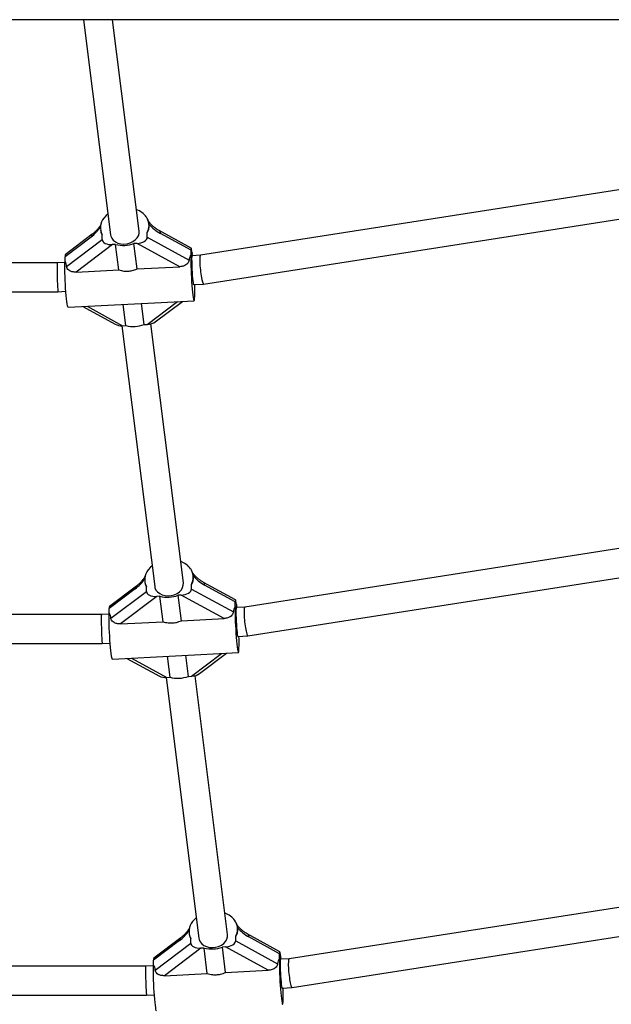
# Model space of a CAD drawing. Units: millimetres. Extents: x 0 to 5230, y 0 to 5000.
# Drawn here: x 2778 to 3105, y 1900 to 2445 of the extents above; entities that cross this region are included whole.
import ezdxf

# ---------------------------------------------------------------- set-up
doc = ezdxf.new("R2010")
doc.units = ezdxf.units.MM

msp = doc.modelspace()

# ---------------------------------------------------------------- linework, layer by layer
at = {"color": 7, "linetype": 'Continuous', "lineweight": 25, "ltscale": 20}
for p, q in [((3715, 2445), (1515, 2445)), ((2812.79, 2445), (2827.77, 2326.04)), ((2843.65, 2328.04), (2828.92, 2445)), ((3200.35, 2365.02), (2877.7, 2314.66)), ((2879.36, 2298.73), (3203.87, 2349.37)), ((2848.17, 2335.04), (2847.74, 2335.75)), ((2849.18, 2331.57), (2849.1, 2332.17)), ((2817.69, 2326.3), (2802.73, 2314.99)), ((2822.31, 2328.8), (2822.39, 2328.2)), ((2848.17, 2324.62), (2848.17, 2327.23)), ((2872.53, 2318.62), (2854.78, 2328.32)), ((2872.41, 2317.5), (2855.45, 2326.77)), ((2817.06, 2324.77), (2802.64, 2313.87)), ((2803.55, 2308.43), (2823.25, 2323.32)), ((2828.89, 2320.55), (2808.77, 2305.34)), ((2823.25, 2323.32), (2823.25, 2325.93)), ((2830.63, 2320.64), (2828.89, 2320.55)), ((2832.4, 2306.57), (2830.63, 2320.64)), ((2842.53, 2321.26), (2840.79, 2321.17)), ((2842.56, 2307.1), (2840.79, 2321.17)), ((2866.19, 2308.33), (2842.53, 2321.26)), ((2848.17, 2324.62), (2871.34, 2311.95)), ((2872.41, 2314.89), (2872.41, 2317.5)), ((2872.93, 2316.4), (2872.87, 2316.94)), ((2798.32, 2310.53), (2431.68, 2310.53)), ((2802.61, 2310.75), (2798.32, 2310.53)), ((2802.64, 2311.26), (2802.64, 2313.87)), ((2877.71, 2314.66), (2873, 2314.42)), ((2808.77, 2305.34), (2832.4, 2306.57)), ((2842.56, 2307.1), (2866.19, 2308.33)), ((2431.26, 2294.53), (2798.74, 2294.53)), ((2798.74, 2294.53), (2803.1, 2294.76)), ((2873.83, 2298.44), (2879.35, 2298.72)), ((2804.35, 2285.87), (2874.12, 2289.5)), ((2846.44, 2276.32), (2844.97, 2287.98)), ((2852.64, 2277.84), (2867.61, 2289.16)), ((2812.43, 2286.29), (2830.36, 2276.49)), ((2836.27, 2275.8), (2834.81, 2287.45)), ((2834.11, 2275.69), (2852.28, 2131.42)), ((2834.53, 2275.7), (2836.27, 2275.8)), ((2846.44, 2276.32), (2848.18, 2276.41)), ((2868.15, 2133.42), (2850.11, 2276.7)), ((3271.13, 2177.63), (2902.2, 2120.05)), ((2903.87, 2104.11), (3274.66, 2161.98)), ((2872.67, 2140.42), (2872.24, 2141.13)), ((2873.68, 2136.95), (2873.61, 2137.56)), ((2841.56, 2130.16), (2827.14, 2119.26)), ((2842.2, 2131.68), (2827.24, 2120.37)), ((2846.82, 2134.18), (2846.89, 2133.58)), ((2847.75, 2128.71), (2847.75, 2131.31)), ((2872.67, 2130.01), (2872.67, 2132.61)), ((2872.67, 2130.01), (2895.85, 2117.34)), ((2897.03, 2124), (2879.28, 2133.7)), ((2896.91, 2122.89), (2879.96, 2132.15)), ((2828.05, 2113.81), (2847.75, 2128.71)), ((2853.39, 2125.94), (2833.27, 2110.73)), ((2855.13, 2126.03), (2853.39, 2125.94)), ((2856.9, 2111.96), (2855.13, 2126.03)), ((2867.03, 2126.65), (2865.3, 2126.56)), ((2867.07, 2112.49), (2865.3, 2126.56)), ((2890.7, 2113.72), (2867.03, 2126.65)), ((2827.14, 2116.65), (2827.14, 2119.26)), ((2896.91, 2120.28), (2896.91, 2122.89)), ((2897.44, 2121.78), (2897.37, 2122.33)), ((2902.21, 2120.05), (2897.51, 2119.8)), ((2822.83, 2115.92), (2407.17, 2115.92)), ((2827.11, 2116.14), (2822.83, 2115.92)), ((2867.07, 2112.49), (2890.7, 2113.72)), ((2833.27, 2110.73), (2856.9, 2111.96)), ((2898.34, 2103.82), (2903.86, 2104.11)), ((2406.76, 2099.92), (2823.24, 2099.92)), ((2823.24, 2099.92), (2827.6, 2100.14)), ((2828.85, 2091.25), (2898.62, 2094.88)), ((2860.78, 2081.18), (2859.31, 2092.84)), ((2870.94, 2081.71), (2869.47, 2093.37)), ((2877.14, 2083.22), (2892.12, 2094.54)), ((2836.94, 2091.67), (2854.86, 2081.88)), ((2858.62, 2081.08), (2876.78, 1936.81)), ((2859.04, 2081.09), (2860.78, 2081.18)), ((2870.94, 2081.71), (2872.68, 2081.8)), ((2892.66, 1938.81), (2874.61, 2082.09)), ((3341.92, 1990.23), (2926.71, 1925.43)), ((2928.37, 1909.5), (3345.44, 1974.59)), ((2897.18, 1945.81), (2896.75, 1946.52)), ((2871.32, 1939.57), (2871.4, 1938.97)), ((2898.19, 1942.34), (2898.11, 1942.94)), ((2866.07, 1935.54), (2851.65, 1924.64)), ((2866.7, 1937.07), (2851.74, 1925.76)), ((2852.55, 1919.2), (2872.26, 1934.09)), ((2872.26, 1934.09), (2872.26, 1936.7)), ((2897.18, 1935.39), (2897.18, 1938)), ((2897.18, 1935.39), (2920.35, 1922.73)), ((2921.54, 1929.39), (2903.79, 1939.09)), ((2921.42, 1928.27), (2904.46, 1937.54)), ((2877.9, 1931.32), (2857.78, 1916.11)), ((2879.64, 1931.41), (2877.9, 1931.32)), ((2881.41, 1917.34), (2879.64, 1931.41)), ((2891.54, 1932.03), (2889.8, 1931.94)), ((2891.57, 1917.87), (2889.8, 1931.94)), ((2915.2, 1919.1), (2891.54, 1932.03)), ((2851.65, 1922.04), (2851.65, 1924.64)), ((2921.42, 1925.67), (2921.42, 1928.27)), ((2921.94, 1927.17), (2921.88, 1927.71)), ((2926.71, 1925.43), (2922.01, 1925.19)), ((2847.33, 1921.3), (2382.67, 1921.3)), ((2851.62, 1921.52), (2847.33, 1921.3)), ((2891.57, 1917.87), (2915.2, 1919.1)), ((2857.78, 1916.11), (2881.41, 1917.34)), ((2922.84, 1909.21), (2928.36, 1909.5)), ((2382.25, 1905.3), (2847.75, 1905.3)), ((2847.75, 1905.3), (2852.11, 1905.53))]:
    msp.add_line(p, q, dxfattribs=at)
at = {"color": 1, "linetype": 'Continuous', "lineweight": 25, "ltscale": 20}
for p, q in [((2848.18, 2276.41), (2864.84, 2289.02)), ((2814.93, 2286.42), (2834.53, 2275.7)), ((2839.44, 2091.8), (2859.04, 2081.09)), ((2872.68, 2081.8), (2889.35, 2094.4))]:
    msp.add_line(p, q, dxfattribs=at)
at = {"color": 7, "linetype": 'Continuous', "lineweight": 25, "ltscale": 20, "flags": 128}
for points in [[(2826.28, 2337.37), (2825.48, 2336.67), (2824.2, 2335.24)], [(2827.77, 2326.04), (2827.92, 2325.31), (2828.47, 2324.09), (2829.36, 2323), (2830.55, 2322.1), (2831.97, 2321.43), (2833.58, 2321.02), (2835.28, 2320.89), (2837, 2321.06), (2838.66, 2321.5), (2840.18, 2322.2), (2841.5, 2323.12), (2842.54, 2324.23), (2843.26, 2325.47), (2843.64, 2326.79), (2843.65, 2328.04)], [(2804.35, 2285.87), (2804.31, 2285.88), (2804.16, 2286.16), (2804, 2286.78), (2803.82, 2287.74), (2803.65, 2289.01), (2803.47, 2290.55), (2803.3, 2292.33), (2803.13, 2294.29), (2802.98, 2296.39), (2802.85, 2298.56), (2802.74, 2300.76), (2802.66, 2302.92), (2802.59, 2304.98), (2802.56, 2306.9), (2802.56, 2308.61), (2802.58, 2310.08), (2802.64, 2311.26)], [(2872.41, 2314.89), (2872.36, 2313.71), (2872.33, 2312.24), (2872.33, 2310.53), (2872.37, 2308.61), (2872.43, 2306.55), (2872.51, 2304.39), (2872.62, 2302.19), (2872.76, 2300.02), (2872.91, 2297.92), (2873.07, 2295.96), (2873.24, 2294.18), (2873.42, 2292.64), (2873.59, 2291.37), (2873.77, 2290.41), (2873.93, 2289.79), (2874.08, 2289.51), (2874.21, 2289.59), (2874.32, 2290.03), (2874.41, 2290.82), (2874.47, 2291.92), (2874.5, 2293.32), (2874.5, 2294.98), (2874.48, 2296.85), (2874.44, 2298.47)], [(2872.77, 2311.55), (2872.79, 2310.12), (2872.83, 2308.51), (2872.9, 2306.8), (2873, 2305.07), (2873.12, 2303.41), (2873.25, 2301.89), (2873.38, 2300.59), (2873.52, 2299.55), (2873.66, 2298.84), (2873.78, 2298.48), (2873.83, 2298.44)], [(2850.78, 2142.76), (2849.98, 2142.06), (2848.7, 2140.62)], [(2852.28, 2131.42), (2852.43, 2130.7), (2852.98, 2129.47), (2853.87, 2128.38), (2855.05, 2127.48), (2856.48, 2126.81), (2858.08, 2126.41), (2859.78, 2126.28), (2861.5, 2126.44), (2863.16, 2126.88), (2864.69, 2127.58), (2866, 2128.51), (2867.05, 2129.62), (2867.77, 2130.86), (2868.14, 2132.17), (2868.15, 2133.42)], [(2896.91, 2120.28), (2896.86, 2119.1), (2896.84, 2117.63), (2896.84, 2115.91), (2896.87, 2114), (2896.93, 2111.93), (2897.02, 2109.78), (2897.13, 2107.58), (2897.26, 2105.4), (2897.41, 2103.31), (2897.57, 2101.34), (2897.75, 2099.57), (2897.92, 2098.02), (2898.1, 2096.76), (2898.27, 2095.8), (2898.43, 2095.17), (2898.58, 2094.9), (2898.72, 2094.98), (2898.83, 2095.42), (2898.91, 2096.2), (2898.97, 2097.31), (2899.01, 2098.71), (2899.01, 2100.36), (2898.98, 2102.23), (2898.94, 2103.85)], [(2828.85, 2091.25), (2828.81, 2091.27), (2828.66, 2091.54), (2828.5, 2092.17), (2828.33, 2093.13), (2828.15, 2094.39), (2827.97, 2095.94), (2827.8, 2097.71), (2827.64, 2099.68), (2827.49, 2101.77), (2827.36, 2103.95), (2827.25, 2106.15), (2827.16, 2108.3), (2827.1, 2110.37), (2827.07, 2112.28), (2827.06, 2114), (2827.09, 2115.47), (2827.14, 2116.65)], [(2897.28, 2116.94), (2897.29, 2115.5), (2897.34, 2113.89), (2897.41, 2112.18), (2897.5, 2110.46), (2897.62, 2108.8), (2897.75, 2107.28), (2897.89, 2105.97), (2898.03, 2104.94), (2898.16, 2104.22), (2898.28, 2103.86), (2898.34, 2103.82)], [(2875.29, 1948.14), (2874.49, 1947.44), (2873.21, 1946.01)], [(2876.78, 1936.81), (2876.93, 1936.08), (2877.48, 1934.86), (2878.37, 1933.77), (2879.56, 1932.87), (2880.98, 1932.2), (2882.58, 1931.79), (2884.29, 1931.67), (2886.01, 1931.83), (2887.67, 1932.27), (2889.19, 1932.97), (2890.51, 1933.89), (2891.55, 1935), (2892.27, 1936.24), (2892.65, 1937.56), (2892.66, 1938.81)], [(2921.42, 1925.67), (2921.37, 1924.48), (2921.34, 1923.01), (2921.34, 1921.3), (2921.38, 1919.38), (2921.44, 1917.32), (2921.52, 1915.16), (2921.63, 1912.96), (2921.77, 1910.79), (2921.92, 1908.69), (2922.08, 1906.73), (2922.25, 1904.95), (2922.43, 1903.41), (2922.6, 1902.14), (2922.78, 1901.18), (2922.94, 1900.56), (2923.09, 1900.28), (2923.22, 1900.36), (2923.33, 1900.8), (2923.42, 1901.59), (2923.48, 1902.69), (2923.51, 1904.09), (2923.51, 1905.75), (2923.49, 1907.62), (2923.45, 1909.24)], [(2853.36, 1896.64), (2853.32, 1896.65), (2853.17, 1896.93), (2853, 1897.55), (2852.83, 1898.51), (2852.66, 1899.78), (2852.48, 1901.32), (2852.31, 1903.1), (2852.14, 1905.06), (2851.99, 1907.16), (2851.86, 1909.33), (2851.75, 1911.53), (2851.66, 1913.69), (2851.6, 1915.75), (2851.57, 1917.67), (2851.57, 1919.38), (2851.59, 1920.85), (2851.65, 1922.04)], [(2921.78, 1922.32), (2921.8, 1920.89), (2921.84, 1919.28), (2921.91, 1917.57), (2922.01, 1915.84), (2922.13, 1914.18), (2922.25, 1912.66), (2922.39, 1911.36), (2922.53, 1910.32), (2922.67, 1909.61), (2922.79, 1909.25), (2922.84, 1909.21)]]:
    msp.add_lwpolyline(points, dxfattribs=at)
at = {"color": 7, "linetype": 'Continuous', "lineweight": 25, "ltscale": 400}
for centre, radius, start, end in [((2838.42, 2329.03), 11.49, 36.455, 70.687), ((2830.71, 2329.87), 8.44, 140.5264, 207.8613), ((2850.45, 2337.8), 3.4, 214.9023, 217.1903), ((2840.98, 2331.13), 8.18, 331.4811, 28.5189), ((2834.85, 2337.39), 17.27, 255.836, 290.1201), ((2883.49, 2317.63), 10.63, 186.6674, 191.2072), ((2852.39, 2311.33), 21.1, 8.4428, 11.5799), ((2879.56, 2312.45), 6.84, 163.2948, 187.5314), ((2840.5, 2292.54), 17.27, 255.836, 290.1203), ((2862.92, 2134.42), 11.49, 36.455, 70.6869), ((2875.01, 2143.23), 3.47, 214.9252, 217.1702), ((2855.21, 2135.26), 8.44, 140.5267, 207.8612), ((2865.48, 2136.52), 8.18, 331.4812, 28.5188), ((2859.36, 2142.77), 17.27, 255.836, 290.1201), ((2904.06, 2117.83), 6.85, 163.3006, 187.5257), ((2907.98, 2123.02), 10.61, 186.6633, 191.2114), ((2877, 2116.74), 21, 8.4334, 11.5862), ((2865, 2097.92), 17.27, 255.8358, 290.1203), ((2887.43, 1939.8), 11.49, 36.4551, 70.6875), ((2879.72, 1940.64), 8.44, 140.5269, 207.861), ((2899.42, 1948.54), 3.35, 214.8774, 217.2032), ((2889.99, 1941.9), 8.18, 331.481, 28.519), ((2883.86, 1948.16), 17.27, 255.8357, 290.1204), ((2928.56, 1923.22), 6.84, 163.2859, 187.5403), ((2932.48, 1928.4), 10.61, 186.6625, 191.2128), ((2901.48, 1922.12), 21.02, 8.4351, 11.5839)]:
    msp.add_arc(centre, radius, start, end, dxfattribs=at)
at = {"color": 1, "linetype": 'Continuous', "lineweight": 25, "ltscale": 400}
for centre, radius, start, end in [((2848.39, 2332.85), 1.22, 307.6061, 345.3762), ((2818.85, 2324.92), 1.8, 130.2147, 184.7108), ((2853.81, 2326.98), 1.65, 352.6574, 54.1089), ((2872.9, 2138.23), 1.22, 307.601, 345.383), ((2843.36, 2130.3), 1.8, 130.2118, 184.7134), ((2878.32, 2132.36), 1.65, 352.6561, 54.1116), ((2897.4, 1943.62), 1.22, 307.6099, 345.3765), ((2867.86, 1935.69), 1.8, 130.211, 184.7149), ((2902.82, 1937.75), 1.65, 352.6587, 54.1073)]:
    msp.add_arc(centre, radius, start, end, dxfattribs=at)
at = {"color": 7, "linetype": 'Continuous', "lineweight": 25, "ltscale": 400}
for centre, major_axis, ratio, start_param, end_param in [((2834.7, 2338.49), (13.47, -11.27), 0.487879, 0.000288, 0.483452), ((2855.45, 2333.66), (8.98, -7.51), 0.487879, 4.390341, 5.099994), ((2817.06, 2331.67), (7.3, 8.72), 0.439326, 4.228937, 4.93859), ((2834.7, 2338.49), (10.95, 13.09), 0.439326, 2.753988, 3.045457), ((2828.89, 2323.62), (5.63, 0.42), 0.54137, 3.101709, 4.672505), ((2842.53, 2324.33), (5.63, 0.42), 0.54137, 4.672505, 6.243302), ((2872.87, 2313.88), (-0.35, 4.75), 0.061746, 5.409686, 6.980482), ((2798.53, 2302.53), (-0.21, 8), 0.030929, 0.000804, 0.871861), ((2803.09, 2310.25), (-0.35, 4.75), 0.061746, 0.039884, 0.697297), ((2791.19, 2298.7), (10.95, 13.09), 0.439326, 5.836779, 6.18705), ((2885.88, 2303.63), (13.47, -11.27), 0.487879, 3.141881, 3.492152), ((2878.53, 2306.69), (-0.83, 7.97), 0.121711, 0.006264, 0.864792), ((2878.53, 2306.69), (-0.83, 7.97), 0.121711, 0.864792, 3.147857), ((2798.53, 2302.53), (-0.21, 8), 0.030929, 0.871861, 3.142397), ((2848.18, 2279.48), (5.63, 0.42), 0.54137, 4.672505, 5.585888), ((2834.53, 2278.77), (5.63, 0.42), 0.54137, 3.838889, 4.672505), ((2841.56, 2137.05), (7.3, 8.72), 0.439326, 4.228937, 4.93859), ((2859.2, 2143.88), (13.47, -11.27), 0.487879, 0.000288, 0.483452), ((2879.96, 2139.05), (8.98, -7.51), 0.487879, 4.390341, 5.099994), ((2859.2, 2143.88), (10.95, 13.09), 0.439326, 2.753988, 3.045457), ((2867.03, 2129.71), (5.63, 0.42), 0.54137, 4.672505, 6.243302), ((2853.39, 2129), (5.63, 0.42), 0.54137, 3.101709, 4.672505), ((2827.6, 2115.63), (-0.35, 4.75), 0.061746, 0.039884, 0.697297), ((2910.38, 2109.01), (13.47, -11.27), 0.487879, 3.141881, 3.492152), ((2897.37, 2119.26), (-0.35, 4.75), 0.061746, 5.409686, 6.980482), ((2903.04, 2112.08), (-0.83, 7.97), 0.121711, 0.006264, 0.864792), ((2823.04, 2107.92), (-0.21, 8), 0.030929, 0.000804, 0.871861), ((2815.69, 2104.09), (10.95, 13.09), 0.439326, 5.836779, 6.18705), ((2903.04, 2112.08), (-0.83, 7.97), 0.121711, 0.864792, 3.147857), ((2823.04, 2107.92), (-0.21, 8), 0.030929, 0.871861, 3.142397), ((2859.04, 2084.15), (5.63, 0.42), 0.54137, 3.838889, 4.672505), ((2872.68, 2084.86), (5.63, 0.42), 0.54137, 4.672505, 5.585888), ((2866.07, 1942.44), (7.3, 8.72), 0.439326, 4.228937, 4.93859), ((2883.71, 1949.26), (13.47, -11.27), 0.487879, 0.000288, 0.483452), ((2904.46, 1944.43), (8.98, -7.51), 0.487879, 4.390341, 5.099994), ((2883.71, 1949.26), (10.95, 13.09), 0.439326, 2.753988, 3.045457), ((2877.9, 1934.39), (5.63, 0.42), 0.54137, 3.101709, 4.672505), ((2891.54, 1935.1), (5.63, 0.42), 0.54137, 4.672505, 6.243302), ((2921.88, 1924.65), (-0.35, 4.75), 0.061746, 5.409686, 6.980482), ((2852.1, 1921.02), (-0.35, 4.75), 0.061746, 0.039884, 0.697297), ((2934.89, 1914.4), (13.47, -11.27), 0.487879, 3.141881, 3.492152), ((2927.54, 1917.46), (-0.83, 7.97), 0.121711, 0.006264, 0.864792), ((2847.54, 1913.3), (-0.21, 8), 0.030929, 0.000804, 0.871861), ((2847.54, 1913.3), (-0.21, 8), 0.030929, 0.871861, 3.142397), ((2840.2, 1909.47), (10.95, 13.09), 0.439326, 5.836779, 6.18705), ((2927.54, 1917.46), (-0.83, 7.97), 0.121711, 0.864792, 3.147857)]:
    msp.add_ellipse(centre, major_axis=major_axis, ratio=ratio, start_param=start_param, end_param=end_param, dxfattribs=at)
at = {"color": 7, "linetype": 'Continuous', "lineweight": 25, "ltscale": 20}
for points, knots in [([(2822.55, 2331.69), (2822.33, 2331.34), (2821.79, 2330.49), (2820.81, 2329.25), (2819.64, 2327.97), (2818.57, 2326.99), (2817.93, 2326.48), (2817.69, 2326.3)], [0, 0, 0, 0, 0.15171, 0.369151, 0.606008, 0.855219, 1, 1, 1, 1]), ([(2849.57, 2332.54), (2849.55, 2332.57), (2849.28, 2332.86), (2848.83, 2333.59), (2848.42, 2334.39), (2848.24, 2334.89), (2848.21, 2334.97)], [0, 0, 0, 0, 0.028798, 0.409603, 0.908779, 1, 1, 1, 1]), ([(2854.78, 2328.32), (2854.52, 2328.46), (2853.78, 2328.89), (2852.53, 2329.75), (2851.15, 2330.89), (2850.17, 2331.86), (2849.68, 2332.41), (2849.57, 2332.54)], [0, 0, 0, 0, 0.14592, 0.42464, 0.695561, 0.927544, 1, 1, 1, 1]), ([(2871.34, 2311.95), (2871.29, 2311.64), (2871.17, 2311.02), (2870.52, 2310.09), (2869.55, 2309.28), (2868.09, 2308.56), (2866.9, 2308.42), (2866.19, 2308.33)], [0, 0, 0, 0, 0.167595, 0.334876, 0.510254, 0.708943, 1, 1, 1, 1]), ([(2808.77, 2305.34), (2808.09, 2305.35), (2806.86, 2305.37), (2805.29, 2305.97), (2804.2, 2306.81), (2803.64, 2307.69), (2803.57, 2308.23), (2803.55, 2308.43)], [0, 0, 0, 0, 0.277962, 0.506993, 0.699395, 0.892663, 1, 1, 1, 1]), ([(2832.4, 2306.57), (2833.35, 2306.32), (2835.01, 2305.87), (2837.53, 2305.82), (2840.01, 2306.13), (2841.65, 2306.75), (2842.56, 2307.1)], [0, 0, 0, 0, 0.286095, 0.499516, 0.719812, 1, 1, 1, 1]), ([(2847.06, 2137.07), (2846.83, 2136.72), (2846.29, 2135.88), (2845.31, 2134.64), (2844.14, 2133.36), (2843.08, 2132.37), (2842.43, 2131.87), (2842.2, 2131.68)], [0, 0, 0, 0, 0.15171, 0.369151, 0.606009, 0.85522, 1, 1, 1, 1]), ([(2874.08, 2137.93), (2874.06, 2137.95), (2873.79, 2138.24), (2873.33, 2138.98), (2872.93, 2139.78), (2872.74, 2140.28), (2872.71, 2140.35)], [0, 0, 0, 0, 0.028801, 0.409595, 0.908779, 1, 1, 1, 1]), ([(2879.28, 2133.7), (2879.03, 2133.85), (2878.28, 2134.27), (2877.03, 2135.13), (2875.66, 2136.27), (2874.68, 2137.24), (2874.19, 2137.8), (2874.07, 2137.93)], [0, 0, 0, 0, 0.145921, 0.424639, 0.695561, 0.927542, 1, 1, 1, 1]), ([(2833.27, 2110.73), (2832.6, 2110.74), (2831.37, 2110.76), (2829.79, 2111.35), (2828.7, 2112.2), (2828.15, 2113.07), (2828.08, 2113.62), (2828.05, 2113.81)], [0, 0, 0, 0, 0.277964, 0.506995, 0.699401, 0.892669, 1, 1, 1, 1]), ([(2895.85, 2117.34), (2895.79, 2117.03), (2895.68, 2116.41), (2895.02, 2115.47), (2894.05, 2114.66), (2892.59, 2113.95), (2891.4, 2113.8), (2890.7, 2113.72)], [0, 0, 0, 0, 0.167597, 0.334875, 0.510254, 0.708942, 1, 1, 1, 1]), ([(2856.9, 2111.96), (2857.85, 2111.7), (2859.51, 2111.26), (2862.03, 2111.2), (2864.52, 2111.52), (2866.15, 2112.14), (2867.07, 2112.49)], [0, 0, 0, 0, 0.286095, 0.499517, 0.719814, 1, 1, 1, 1]), ([(2898.58, 1943.31), (2898.56, 1943.34), (2898.29, 1943.63), (2897.84, 1944.37), (2897.43, 1945.16), (2897.25, 1945.66), (2897.22, 1945.74)], [0, 0, 0, 0, 0.028801, 0.409603, 0.908787, 1, 1, 1, 1]), ([(2871.56, 1942.46), (2871.34, 1942.11), (2870.8, 1941.26), (2869.82, 1940.02), (2868.65, 1938.74), (2867.58, 1937.76), (2866.94, 1937.25), (2866.7, 1937.07)], [0, 0, 0, 0, 0.151709, 0.36915, 0.606009, 0.855222, 1, 1, 1, 1]), ([(2903.79, 1939.09), (2903.53, 1939.24), (2902.79, 1939.66), (2901.54, 1940.52), (2900.16, 1941.66), (2899.18, 1942.63), (2898.69, 1943.18), (2898.58, 1943.31)], [0, 0, 0, 0, 0.145921, 0.424639, 0.695559, 0.927542, 1, 1, 1, 1]), ([(2857.78, 1916.11), (2857.1, 1916.12), (2855.87, 1916.14), (2854.3, 1916.74), (2853.21, 1917.59), (2852.65, 1918.46), (2852.58, 1919), (2852.55, 1919.2)], [0, 0, 0, 0, 0.277964, 0.506998, 0.699398, 0.892669, 1, 1, 1, 1]), ([(2881.41, 1917.34), (2882.36, 1917.09), (2884.02, 1916.64), (2886.54, 1916.59), (2889.02, 1916.9), (2890.66, 1917.52), (2891.57, 1917.87)], [0, 0, 0, 0, 0.286096, 0.499517, 0.719815, 1, 1, 1, 1]), ([(2920.35, 1922.73), (2920.3, 1922.41), (2920.18, 1921.79), (2919.53, 1920.86), (2918.56, 1920.05), (2917.09, 1919.33), (2915.91, 1919.19), (2915.2, 1919.1)], [0, 0, 0, 0, 0.167597, 0.334873, 0.510255, 0.708942, 1, 1, 1, 1])]:
    msp.add_open_spline(points, degree=3, knots=knots, dxfattribs=at)

doc.saveas('drawing.dxf')
